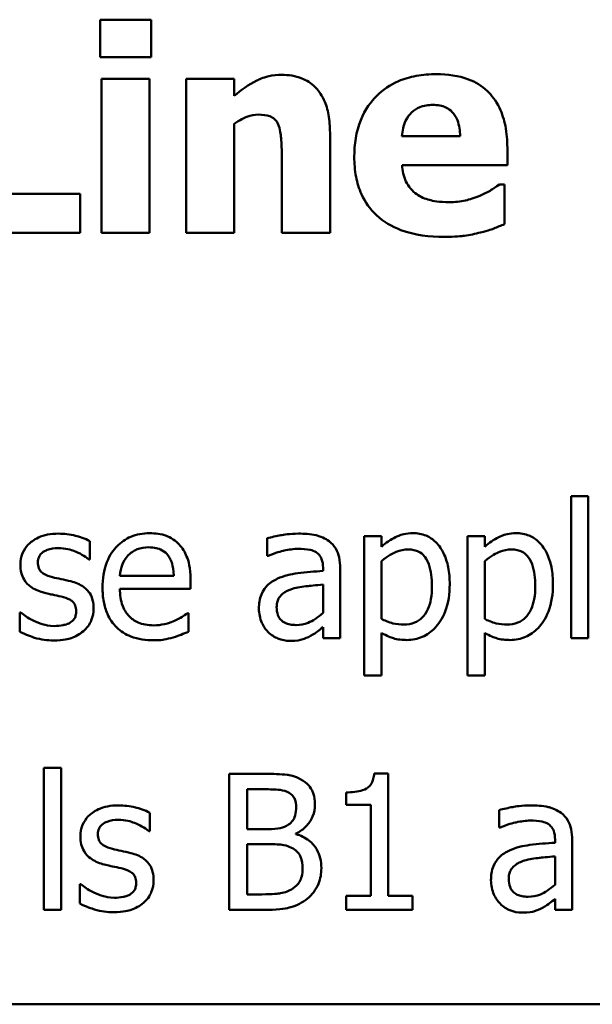
# Model space of a CAD drawing. Units: inches. Extents: x 0.04 to 1.79, y 0.02 to 1.4.
# Drawn here: x 0.86 to 0.9, y 0.19 to 0.26 of the extents above; entities that cross this region are included whole.
import ezdxf

# ---------------------------------------------------------------- set-up
doc = ezdxf.new("R2010")
doc.units = ezdxf.units.IN
doc.header["$LTSCALE"] = 0.083333
doc.header["$MEASUREMENT"] = 0
doc.layers.add('Visible (ANSI)', color=7, linetype='Continuous', lineweight=50)

msp = doc.modelspace()

# ---------------------------------------------------------------- linework, layer by layer
at = {"layer": 'Visible (ANSI)'}
for p, q in [((0.870635, 0.26119), (0.866903, 0.26119)), ((0.866903, 0.26119), (0.866903, 0.258443)), ((0.870635, 0.258443), (0.870635, 0.26119)), ((0.866903, 0.258443), (0.870635, 0.258443)), ((0.867001, 0.256826), (0.867001, 0.245509)), ((0.870526, 0.256826), (0.867001, 0.256826)), ((0.870526, 0.245509), (0.870526, 0.256826)), ((0.876749, 0.256826), (0.873224, 0.256826)), ((0.873224, 0.256826), (0.873224, 0.245509)), ((0.876749, 0.255574), (0.876749, 0.256826)), ((0.876749, 0.245509), (0.876749, 0.25352)), ((0.883812, 0.245509), (0.883812, 0.252876)), ((0.89339, 0.25262), (0.889112, 0.25262)), ((0.896867, 0.250493), (0.896867, 0.251769)), ((0.880262, 0.251113), (0.880262, 0.245509)), ((0.889124, 0.250493), (0.896867, 0.250493)), ((0.89666, 0.249059), (0.896283, 0.249059)), ((0.89666, 0.246141), (0.89666, 0.249059)), ((0.865408, 0.248366), (0.859172, 0.248366)), ((0.865408, 0.245509), (0.865408, 0.248366)), ((0.855404, 0.245509), (0.865408, 0.245509)), ((0.867001, 0.245509), (0.870526, 0.245509)), ((0.873224, 0.245509), (0.876749, 0.245509)), ((0.880262, 0.245509), (0.883812, 0.245509)), ((0.901563, 0.226129), (0.901563, 0.215683)), ((0.902827, 0.226129), (0.901563, 0.226129)), ((0.902827, 0.215683), (0.902827, 0.226129)), ((0.866133, 0.221469), (0.866133, 0.222822)), ((0.879188, 0.223025), (0.879188, 0.221736)), ((0.8876, 0.223187), (0.886336, 0.223187)), ((0.886336, 0.223187), (0.886336, 0.212919)), ((0.8876, 0.222401), (0.8876, 0.223187)), ((0.895201, 0.223187), (0.893937, 0.223187)), ((0.893937, 0.223187), (0.893937, 0.212919)), ((0.895201, 0.222401), (0.895201, 0.223187)), ((0.866068, 0.221469), (0.866133, 0.221469)), ((0.879188, 0.221736), (0.879261, 0.221736)), ((0.8876, 0.217085), (0.8876, 0.221347)), ((0.895201, 0.217085), (0.895201, 0.221347)), ((0.883297, 0.220861), (0.883297, 0.220618)), ((0.884561, 0.215683), (0.884561, 0.220812)), ((0.872308, 0.22027), (0.868345, 0.22027)), ((0.87354, 0.219305), (0.87354, 0.219994)), ((0.883297, 0.219613), (0.883297, 0.21753)), ((0.868345, 0.219305), (0.87354, 0.219305)), ((0.861052, 0.217555), (0.860987, 0.217555)), ((0.860987, 0.217555), (0.860987, 0.216137)), ((0.873402, 0.217522), (0.873329, 0.217522)), ((0.873402, 0.216145), (0.873402, 0.217522)), ((0.883297, 0.216477), (0.883297, 0.215683)), ((0.8876, 0.212919), (0.8876, 0.216064)), ((0.895201, 0.212919), (0.895201, 0.216064)), ((0.883297, 0.215683), (0.884561, 0.215683)), ((0.901563, 0.215683), (0.902827, 0.215683)), ((0.886336, 0.212919), (0.8876, 0.212919)), ((0.893937, 0.212919), (0.895201, 0.212919)), ((0.862746, 0.206129), (0.862746, 0.195683)), ((0.86401, 0.206129), (0.862746, 0.206129)), ((0.86401, 0.195683), (0.86401, 0.206129)), ((0.876392, 0.205683), (0.876392, 0.195683)), ((0.879042, 0.205683), (0.876392, 0.205683)), ((0.888102, 0.205715), (0.887065, 0.205715)), ((0.888102, 0.196704), (0.888102, 0.205715)), ((0.877721, 0.201623), (0.877721, 0.204548)), ((0.877721, 0.204548), (0.878994, 0.204548)), ((0.884999, 0.204321), (0.884999, 0.203406)), ((0.884999, 0.203406), (0.886814, 0.203406)), ((0.886814, 0.203406), (0.886814, 0.196704)), ((0.896271, 0.203025), (0.896271, 0.201736)), ((0.87055, 0.201469), (0.87055, 0.202822)), ((0.870485, 0.201469), (0.87055, 0.201469)), ((0.879229, 0.201623), (0.877721, 0.201623)), ((0.896271, 0.201736), (0.896344, 0.201736)), ((0.881303, 0.201242), (0.881303, 0.201291)), ((0.900379, 0.200861), (0.900379, 0.200618)), ((0.901644, 0.195683), (0.901644, 0.200812)), ((0.877721, 0.196817), (0.877721, 0.200513)), ((0.877721, 0.200513), (0.879229, 0.200513)), ((0.900379, 0.199613), (0.900379, 0.19753)), ((0.865469, 0.197555), (0.865404, 0.197555)), ((0.865404, 0.197555), (0.865404, 0.196137)), ((0.878799, 0.196817), (0.877721, 0.196817)), ((0.886814, 0.196704), (0.884999, 0.196704)), ((0.884999, 0.196704), (0.884999, 0.195683)), ((0.889877, 0.196704), (0.888102, 0.196704)), ((0.889877, 0.195683), (0.889877, 0.196704)), ((0.900379, 0.196477), (0.900379, 0.195683)), ((0.862746, 0.195683), (0.86401, 0.195683)), ((0.876392, 0.195683), (0.879261, 0.195683)), ((0.884999, 0.195683), (0.889877, 0.195683)), ((0.900379, 0.195683), (0.901644, 0.195683)), ((0.748104, 0.188725), (1.093104, 0.188725))]:
    msp.add_line(p, q, dxfattribs=at)
for points, knots in [([(0.88025, 0.25713), (0.879929, 0.25713), (0.87961, 0.257098), (0.878862, 0.256928), (0.878561, 0.256781), (0.877831, 0.256414), (0.877264, 0.256009), (0.876749, 0.255574)], [-0.007010942, -0.007010942, -0.007010942, -0.007010942, -0.006224528, -0.006224528, -0.005131593, -0.005131593, 0, 0, 0, 0]), ([(0.883812, 0.252876), (0.883812, 0.253316), (0.88378, 0.253765), (0.883631, 0.254572), (0.883524, 0.25494), (0.883149, 0.255754), (0.882895, 0.256055), (0.88242, 0.256521), (0.882099, 0.256727), (0.881267, 0.257059), (0.880757, 0.25713), (0.88025, 0.25713)], [-0.01228672, -0.01228672, -0.01228672, -0.01228672, -0.0104845, -0.0104845, -0.00893281, -0.00893281, -0.00682194, -0.00682194, -0.00386201, -0.00386201, 0, 0, 0, 0]), ([(0.891652, 0.257179), (0.891151, 0.257179), (0.890647, 0.257141), (0.889707, 0.256969), (0.889271, 0.256844), (0.88824, 0.256405), (0.887697, 0.25604), (0.886849, 0.255179), (0.886402, 0.254613), (0.88573, 0.252939), (0.885599, 0.252019), (0.885599, 0.251101)], [-0.03391426, -0.03391426, -0.03391426, -0.03391426, -0.0276779, -0.0276779, -0.02203204, -0.02203204, -0.01373759, -0.01373759, -0.00699879, -0.00699879, 0, 0, 0, 0]), ([(0.896867, 0.251769), (0.896867, 0.252303), (0.896825, 0.252844), (0.89663, 0.253829), (0.89649, 0.254279), (0.896015, 0.25526), (0.895688, 0.255657), (0.894995, 0.256315), (0.89453, 0.256596), (0.89327, 0.257079), (0.89245, 0.257179), (0.891652, 0.257179)], [-0.01834307, -0.01834307, -0.01834307, -0.01834307, -0.01568768, -0.01568768, -0.01335314, -0.01335314, -0.01027301, -0.01027301, -0.00607903, -0.00607903, 0, 0, 0, 0]), ([(0.889112, 0.25262), (0.889134, 0.253008), (0.889211, 0.253395), (0.889518, 0.254034), (0.889681, 0.254227), (0.889986, 0.254526), (0.890192, 0.254659), (0.890725, 0.254872), (0.891049, 0.254918), (0.891373, 0.254918)], [-0.007356982, -0.007356982, -0.007356982, -0.007356982, -0.005716359, -0.005716359, -0.004367627, -0.004367627, -0.002462597, -0.002462597, 0, 0, 0, 0]), ([(0.891373, 0.254918), (0.891549, 0.254918), (0.891726, 0.254904), (0.892053, 0.254842), (0.892203, 0.254797), (0.892523, 0.254648), (0.892681, 0.254537), (0.892936, 0.254266), (0.893076, 0.254073), (0.893329, 0.25342), (0.893382, 0.25301), (0.89339, 0.25262)], [-0.01244727, -0.01244727, -0.01244727, -0.01244727, -0.01007846, -0.01007846, -0.00797807, -0.00797807, -0.00532728, -0.00532728, -0.00297365, -0.00297365, 0, 0, 0, 0]), ([(0.876749, 0.25352), (0.877185, 0.253828), (0.877501, 0.253966), (0.877971, 0.25414), (0.878262, 0.254201), (0.878561, 0.254201)], [-0.003820519, -0.003820519, -0.003820519, -0.003820519, -0.002274255, -0.002274255, 0, 0, 0, 0]), ([(0.878561, 0.254201), (0.878853, 0.254201), (0.879146, 0.25417), (0.879499, 0.254036), (0.879618, 0.253973), (0.87985, 0.25376), (0.879939, 0.253628), (0.880007, 0.253483)], [-0.004988282, -0.004988282, -0.004988282, -0.004988282, -0.002401173, -0.002401173, -0.001216457, -0.001216457, 0, 0, 0, 0]), ([(0.880007, 0.253483), (0.880149, 0.253177), (0.880192, 0.252686), (0.880244, 0.252029), (0.880262, 0.251572), (0.880262, 0.251113)], [-0.005019742, -0.005019742, -0.005019742, -0.005019742, -0.003494242, -0.003494242, 0, 0, 0, 0]), ([(0.885599, 0.251101), (0.885599, 0.250607), (0.885638, 0.250111), (0.885815, 0.249187), (0.885944, 0.24876), (0.886392, 0.247765), (0.886757, 0.24725), (0.887751, 0.246319), (0.888361, 0.245963), (0.890036, 0.245334), (0.89115, 0.245205), (0.892223, 0.245205)], [-0.02564427, -0.02564427, -0.02564427, -0.02564427, -0.0218974, -0.0218974, -0.01850732, -0.01850732, -0.01361729, -0.01361729, -0.00817897, -0.00817897, 0, 0, 0, 0]), ([(0.890206, 0.248342), (0.890036, 0.248458), (0.889885, 0.248594), (0.889608, 0.24892), (0.88949, 0.249107), (0.889227, 0.249657), (0.889149, 0.250082), (0.889124, 0.250493)], [-0.006017317, -0.006017317, -0.006017317, -0.006017317, -0.004634521, -0.004634521, -0.003137279, -0.003137279, 0, 0, 0, 0]), ([(0.896283, 0.249059), (0.896052, 0.248888), (0.89577, 0.248714), (0.895433, 0.248506), (0.895162, 0.248372), (0.894885, 0.248256)], [-0.003020735, -0.003020735, -0.003020735, -0.003020735, -0.002284873, -0.002284873, 0, 0, 0, 0]), ([(0.892588, 0.247758), (0.891868, 0.247758), (0.891384, 0.247858), (0.890801, 0.248009), (0.890487, 0.248144), (0.890206, 0.248342)], [-0.004589256, -0.004589256, -0.004589256, -0.004589256, -0.002618621, -0.002618621, 0, 0, 0, 0]), ([(0.894885, 0.248256), (0.894468, 0.248063), (0.894067, 0.247954), (0.893395, 0.247803), (0.892994, 0.247758), (0.892588, 0.247758)], [-0.005245952, -0.005245952, -0.005245952, -0.005245952, -0.003094279, -0.003094279, 0, 0, 0, 0]), ([(0.894885, 0.245534), (0.89552, 0.24568), (0.895783, 0.245789), (0.896129, 0.245932), (0.896399, 0.24604), (0.89666, 0.246141)], [-0.002848088, -0.002848088, -0.002848088, -0.002848088, -0.002131503, -0.002131503, 0, 0, 0, 0]), ([(0.892223, 0.245205), (0.893059, 0.245205), (0.893513, 0.245263), (0.894105, 0.245346), (0.894498, 0.245426), (0.894885, 0.245534)], [-0.004550573, -0.004550573, -0.004550573, -0.004550573, -0.003063286, -0.003063286, 0, 0, 0, 0]), ([(0.863815, 0.223365), (0.86355, 0.223365), (0.863283, 0.223344), (0.862789, 0.223248), (0.86256, 0.223178), (0.861998, 0.22292), (0.86176, 0.222722), (0.861421, 0.222375), (0.861278, 0.222163), (0.861067, 0.221652), (0.86102, 0.221365), (0.86102, 0.221072)], [-0.00820501, -0.00820501, -0.00820501, -0.00820501, -0.007008026, -0.007008026, -0.005929829, -0.005929829, -0.00421372, -0.00421372, -0.002233506, -0.002233506, 0, 0, 0, 0]), ([(0.866133, 0.222822), (0.865764, 0.223024), (0.865352, 0.223143), (0.864659, 0.223312), (0.86424, 0.223365), (0.863815, 0.223365)], [-0.005435441, -0.005435441, -0.005435441, -0.005435441, -0.00323563, -0.00323563, 0, 0, 0, 0]), ([(0.870533, 0.223398), (0.870289, 0.223398), (0.870046, 0.223377), (0.869581, 0.223289), (0.869362, 0.223224), (0.868767, 0.222971), (0.868433, 0.222736), (0.867905, 0.222195), (0.867609, 0.221825), (0.867152, 0.220671), (0.867065, 0.220029), (0.867065, 0.219394)], [-0.02152837, -0.02152837, -0.02152837, -0.02152837, -0.01821592, -0.01821592, -0.01509997, -0.01509997, -0.00945103, -0.00945103, -0.00483786, -0.00483786, 0, 0, 0, 0]), ([(0.872705, 0.222563), (0.872575, 0.222704), (0.872431, 0.222828), (0.87207, 0.223072), (0.871887, 0.223151), (0.871377, 0.223343), (0.870953, 0.223398), (0.870533, 0.223398)], [-0.004908988, -0.004908988, -0.004908988, -0.004908988, -0.004155565, -0.004155565, -0.003194471, -0.003194471, 0, 0, 0, 0]), ([(0.881482, 0.223365), (0.880851, 0.223365), (0.880366, 0.223277), (0.879895, 0.223189), (0.879483, 0.223107), (0.879188, 0.223025)], [-0.00374189, -0.00374189, -0.00374189, -0.00374189, -0.002335583, -0.002335583, 0, 0, 0, 0]), ([(0.883742, 0.222806), (0.883602, 0.222911), (0.883453, 0.223), (0.883074, 0.223174), (0.882886, 0.223222), (0.882377, 0.223338), (0.881904, 0.223365), (0.881482, 0.223365)], [-0.004506293, -0.004506293, -0.004506293, -0.004506293, -0.003965455, -0.003965455, -0.003218699, -0.003218699, 0, 0, 0, 0]), ([(0.889893, 0.223398), (0.889675, 0.223398), (0.889458, 0.223375), (0.888947, 0.223259), (0.888736, 0.223159), (0.888263, 0.222926), (0.887914, 0.222688), (0.8876, 0.222401)], [-0.004567362, -0.004567362, -0.004567362, -0.004567362, -0.004016723, -0.004016723, -0.003246502, -0.003246502, 0, 0, 0, 0]), ([(0.892624, 0.219637), (0.892624, 0.220055), (0.892592, 0.22048), (0.89244, 0.221247), (0.892331, 0.221597), (0.892049, 0.222172), (0.891865, 0.222475), (0.891388, 0.222945), (0.89115, 0.223105), (0.890566, 0.223345), (0.890232, 0.223398), (0.889893, 0.223398)], [-0.01580726, -0.01580726, -0.01580726, -0.01580726, -0.01146325, -0.01146325, -0.0076817, -0.0076817, -0.004809, -0.004809, -0.00258299, -0.00258299, 0, 0, 0, 0]), ([(0.897494, 0.223398), (0.897276, 0.223398), (0.897059, 0.223375), (0.896548, 0.223259), (0.896337, 0.223159), (0.895864, 0.222926), (0.895516, 0.222688), (0.895201, 0.222401)], [-0.004567362, -0.004567362, -0.004567362, -0.004567362, -0.004016723, -0.004016723, -0.003246502, -0.003246502, 0, 0, 0, 0]), ([(0.900225, 0.219637), (0.900225, 0.220055), (0.900193, 0.22048), (0.900041, 0.221247), (0.899932, 0.221597), (0.89965, 0.222172), (0.899466, 0.222475), (0.898989, 0.222945), (0.898751, 0.223105), (0.898167, 0.223345), (0.897833, 0.223398), (0.897494, 0.223398)], [-0.01580726, -0.01580726, -0.01580726, -0.01580726, -0.01146325, -0.01146325, -0.0076817, -0.0076817, -0.004809, -0.004809, -0.00258299, -0.00258299, 0, 0, 0, 0]), ([(0.87354, 0.219994), (0.87354, 0.220847), (0.873395, 0.221357), (0.873126, 0.222014), (0.872945, 0.222309), (0.872705, 0.222563)], [-0.005407838, -0.005407838, -0.005407838, -0.005407838, -0.002663903, -0.002663903, 0, 0, 0, 0]), ([(0.884561, 0.220812), (0.884561, 0.221083), (0.884539, 0.22136), (0.884427, 0.221849), (0.884349, 0.222065), (0.884105, 0.222477), (0.883942, 0.222658), (0.883742, 0.222806)], [-0.005710979, -0.005710979, -0.005710979, -0.005710979, -0.003652128, -0.003652128, -0.001891771, -0.001891771, 0, 0, 0, 0]), ([(0.862308, 0.22125), (0.862308, 0.221325), (0.862315, 0.221399), (0.862343, 0.22154), (0.862364, 0.221605), (0.862441, 0.221768), (0.862506, 0.221854), (0.862728, 0.222056), (0.862896, 0.222128), (0.863239, 0.222265), (0.863516, 0.222304), (0.863791, 0.222304)], [-0.003778487, -0.003778487, -0.003778487, -0.003778487, -0.003495811, -0.003495811, -0.003233688, -0.003233688, -0.002814831, -0.002814831, -0.002097019, -0.002097019, 0, 0, 0, 0]), ([(0.863791, 0.222304), (0.86433, 0.222304), (0.864748, 0.222172), (0.865382, 0.221933), (0.865742, 0.22173), (0.866068, 0.221469)], [-0.00516103, -0.00516103, -0.00516103, -0.00516103, -0.00318703, -0.00318703, 0, 0, 0, 0]), ([(0.868345, 0.22027), (0.868369, 0.220554), (0.868425, 0.220843), (0.868597, 0.221269), (0.868717, 0.221511), (0.868961, 0.221769)], [-0.00717496, -0.00717496, -0.00717496, -0.00717496, -0.002706401, -0.002706401, 0, 0, 0, 0]), ([(0.868961, 0.221769), (0.86923, 0.222037), (0.869476, 0.222156), (0.869879, 0.222324), (0.870176, 0.22236), (0.87046, 0.22236)], [-0.003323466, -0.003323466, -0.003323466, -0.003323466, -0.002166138, -0.002166138, 0, 0, 0, 0]), ([(0.87046, 0.22236), (0.870648, 0.22236), (0.870842, 0.222345), (0.871137, 0.222278), (0.871297, 0.222232), (0.871628, 0.222042), (0.871765, 0.221924), (0.871879, 0.221777)], [-0.00537093, -0.00537093, -0.00537093, -0.00537093, -0.002907638, -0.002907638, -0.001411923, -0.001411923, 0, 0, 0, 0]), ([(0.871879, 0.221777), (0.871949, 0.22169), (0.872007, 0.221595), (0.872111, 0.221386), (0.872153, 0.22127), (0.872237, 0.220974), (0.872294, 0.220698), (0.872308, 0.22027)], [-0.007372024, -0.007372024, -0.007372024, -0.007372024, -0.005411863, -0.005411863, -0.003266583, -0.003266583, 0, 0, 0, 0]), ([(0.879261, 0.221736), (0.879807, 0.221968), (0.88023, 0.22207), (0.880772, 0.222189), (0.881137, 0.222247), (0.881473, 0.222247)], [-0.004240912, -0.004240912, -0.004240912, -0.004240912, -0.002566017, -0.002566017, 0, 0, 0, 0]), ([(0.881473, 0.222247), (0.881752, 0.222247), (0.882099, 0.222226), (0.882503, 0.222136), (0.882652, 0.22208), (0.882786, 0.221996)], [-0.003159204, -0.003159204, -0.003159204, -0.003159204, -0.001206536, -0.001206536, 0, 0, 0, 0]), ([(0.882786, 0.221996), (0.882878, 0.221938), (0.882958, 0.221867), (0.88308, 0.221718), (0.883146, 0.221622), (0.883271, 0.221306), (0.883297, 0.221085), (0.883297, 0.220861)], [-0.004391149, -0.004391149, -0.004391149, -0.004391149, -0.002876908, -0.002876908, -0.00170823, -0.00170823, 0, 0, 0, 0]), ([(0.8876, 0.221347), (0.88807, 0.221741), (0.888487, 0.221938), (0.888969, 0.222136), (0.889271, 0.222198), (0.889585, 0.222198)], [-0.003964062, -0.003964062, -0.003964062, -0.003964062, -0.002395306, -0.002395306, 0, 0, 0, 0]), ([(0.889585, 0.222198), (0.889722, 0.222198), (0.88986, 0.222186), (0.890116, 0.222132), (0.890234, 0.222092), (0.890501, 0.221957), (0.890635, 0.221851), (0.890811, 0.221646), (0.890958, 0.22146), (0.891259, 0.220631), (0.891319, 0.220062), (0.891319, 0.219492)], [-0.02209788, -0.02209788, -0.02209788, -0.02209788, -0.01751829, -0.01751829, -0.01335611, -0.01335611, -0.00753335, -0.00753335, -0.00434994, -0.00434994, 0, 0, 0, 0]), ([(0.895201, 0.221347), (0.895672, 0.221741), (0.896089, 0.221938), (0.89657, 0.222136), (0.896872, 0.222198), (0.897187, 0.222198)], [-0.003964062, -0.003964062, -0.003964062, -0.003964062, -0.002395306, -0.002395306, 0, 0, 0, 0]), ([(0.897187, 0.222198), (0.897324, 0.222198), (0.897461, 0.222186), (0.897718, 0.222132), (0.897835, 0.222092), (0.898103, 0.221957), (0.898237, 0.221851), (0.898412, 0.221646), (0.898559, 0.22146), (0.898861, 0.220631), (0.898921, 0.220062), (0.898921, 0.219492)], [-0.02209788, -0.02209788, -0.02209788, -0.02209788, -0.01751829, -0.01751829, -0.01335611, -0.01335611, -0.00753335, -0.00753335, -0.00434994, -0.00434994, 0, 0, 0, 0]), ([(0.86102, 0.221072), (0.86102, 0.220877), (0.86104, 0.220683), (0.861131, 0.220318), (0.861198, 0.220151), (0.861438, 0.21974), (0.861614, 0.219579), (0.86202, 0.219274), (0.862338, 0.219139), (0.862657, 0.219046)], [-0.005574829, -0.005574829, -0.005574829, -0.005574829, -0.004690895, -0.004690895, -0.003864241, -0.003864241, -0.002527423, -0.002527423, 0, 0, 0, 0]), ([(0.863386, 0.220164), (0.863154, 0.220224), (0.862926, 0.220303), (0.862682, 0.220447), (0.862596, 0.220503), (0.862459, 0.220649), (0.86241, 0.220731), (0.862325, 0.220957), (0.862308, 0.221106), (0.862308, 0.22125)], [-0.004989086, -0.004989086, -0.004989086, -0.004989086, -0.00262464, -0.00262464, -0.00183205, -0.00183205, -0.001097712, -0.001097712, 0, 0, 0, 0]), ([(0.883297, 0.220618), (0.882677, 0.220583), (0.882057, 0.22053), (0.880932, 0.220387), (0.880416, 0.220266), (0.87995, 0.220051)], [-0.008646995, -0.008646995, -0.008646995, -0.008646995, -0.003910189, -0.003910189, 0, 0, 0, 0]), ([(0.864739, 0.219856), (0.864497, 0.219913), (0.864254, 0.219967), (0.863804, 0.220061), (0.863589, 0.22011), (0.863386, 0.220164)], [-0.003503239, -0.003503239, -0.003503239, -0.003503239, -0.001603693, -0.001603693, 0, 0, 0, 0]), ([(0.866409, 0.217847), (0.866409, 0.218055), (0.866389, 0.218267), (0.866294, 0.218649), (0.866225, 0.218819), (0.866062, 0.219079), (0.865926, 0.219267), (0.865391, 0.219646), (0.865066, 0.219773), (0.864739, 0.219856)], [-0.01275513, -0.01275513, -0.01275513, -0.01275513, -0.00862988, -0.00862988, -0.00499032, -0.00499032, -0.00257152, -0.00257152, 0, 0, 0, 0]), ([(0.87995, 0.220051), (0.879667, 0.219925), (0.879402, 0.21976), (0.879066, 0.21942), (0.878894, 0.219214), (0.878631, 0.218562), (0.87858, 0.218208), (0.87858, 0.217855)], [-0.01023765, -0.01023765, -0.01023765, -0.01023765, -0.00535892, -0.00535892, -0.0026939, -0.0026939, 0, 0, 0, 0]), ([(0.881044, 0.219305), (0.881387, 0.219409), (0.881804, 0.219468), (0.88224, 0.219512), (0.882804, 0.219569), (0.883297, 0.219613)], [-0.02012104, -0.02012104, -0.02012104, -0.02012104, -0.00376934, -0.00376934, 0, 0, 0, 0]), ([(0.889464, 0.215537), (0.889663, 0.215537), (0.889862, 0.215555), (0.890246, 0.215631), (0.890428, 0.215687), (0.890955, 0.215916), (0.891259, 0.216138), (0.891791, 0.216692), (0.892076, 0.217077), (0.892536, 0.218261), (0.892624, 0.218957), (0.892624, 0.219637)], [-0.01865525, -0.01865525, -0.01865525, -0.01865525, -0.01633536, -0.01633536, -0.0141092, -0.0141092, -0.00967515, -0.00967515, -0.0051862, -0.0051862, 0, 0, 0, 0]), ([(0.897065, 0.215537), (0.897265, 0.215537), (0.897463, 0.215555), (0.897847, 0.215631), (0.89803, 0.215687), (0.898556, 0.215916), (0.89886, 0.216138), (0.899392, 0.216692), (0.899677, 0.217077), (0.900137, 0.218261), (0.900225, 0.218957), (0.900225, 0.219637)], [-0.01865525, -0.01865525, -0.01865525, -0.01865525, -0.01633536, -0.01633536, -0.0141092, -0.0141092, -0.00967515, -0.00967515, -0.0051862, -0.0051862, 0, 0, 0, 0]), ([(0.862657, 0.219046), (0.862987, 0.218957), (0.863284, 0.218895), (0.863574, 0.218835), (0.863813, 0.218784), (0.86401, 0.218738)], [-0.002275774, -0.002275774, -0.002275774, -0.002275774, -0.001540068, -0.001540068, 0, 0, 0, 0]), ([(0.867065, 0.219394), (0.867065, 0.219046), (0.867091, 0.218694), (0.867211, 0.218046), (0.867297, 0.217746), (0.867588, 0.217087), (0.867814, 0.216753), (0.86841, 0.216174), (0.868761, 0.215954), (0.869687, 0.215589), (0.870268, 0.215513), (0.870841, 0.215513)], [-0.01571305, -0.01571305, -0.01571305, -0.01571305, -0.01306037, -0.01306037, -0.01069793, -0.01069793, -0.00757701, -0.00757701, -0.00436853, -0.00436853, 0, 0, 0, 0]), ([(0.870825, 0.216615), (0.87062, 0.216615), (0.870414, 0.216631), (0.870028, 0.216704), (0.869849, 0.216757), (0.869422, 0.216945), (0.869197, 0.217102), (0.868873, 0.217443), (0.868689, 0.217673), (0.868398, 0.218438), (0.868345, 0.218878), (0.868345, 0.219305)], [-0.01673314, -0.01673314, -0.01673314, -0.01673314, -0.01352475, -0.01352475, -0.01060725, -0.01060725, -0.00622902, -0.00622902, -0.0032534, -0.0032534, 0, 0, 0, 0]), ([(0.879885, 0.217944), (0.879885, 0.218061), (0.879896, 0.218179), (0.879944, 0.218396), (0.879979, 0.218495), (0.880077, 0.218676), (0.880158, 0.218794), (0.880538, 0.219106), (0.880783, 0.219225), (0.881044, 0.219305)], [-0.007415842, -0.007415842, -0.007415842, -0.007415842, -0.005484571, -0.005484571, -0.003745335, -0.003745335, -0.002082176, -0.002082176, 0, 0, 0, 0]), ([(0.891319, 0.219492), (0.891319, 0.219179), (0.891298, 0.218859), (0.891197, 0.218293), (0.891124, 0.218035), (0.890888, 0.217521), (0.890738, 0.217326), (0.890433, 0.217023), (0.890248, 0.2169), (0.889789, 0.216712), (0.889522, 0.216671), (0.889253, 0.216671)], [-0.008289724, -0.008289724, -0.008289724, -0.008289724, -0.006682663, -0.006682663, -0.005330091, -0.005330091, -0.003776178, -0.003776178, -0.002052317, -0.002052317, 0, 0, 0, 0]), ([(0.898921, 0.219492), (0.898921, 0.219179), (0.8989, 0.218859), (0.898798, 0.218293), (0.898726, 0.218035), (0.89849, 0.217521), (0.898339, 0.217326), (0.898034, 0.217023), (0.897849, 0.2169), (0.89739, 0.216712), (0.897124, 0.216671), (0.896854, 0.216671)], [-0.008289724, -0.008289724, -0.008289724, -0.008289724, -0.006682663, -0.006682663, -0.005330091, -0.005330091, -0.003776178, -0.003776178, -0.002052317, -0.002052317, 0, 0, 0, 0]), ([(0.86401, 0.218738), (0.864242, 0.218681), (0.864474, 0.218606), (0.864787, 0.218437), (0.864858, 0.218374), (0.864968, 0.218259), (0.865017, 0.218178), (0.865102, 0.217957), (0.86512, 0.217815), (0.86512, 0.217676)], [-0.002931032, -0.002931032, -0.002931032, -0.002931032, -0.002262347, -0.002262347, -0.001797752, -0.001797752, -0.001057575, -0.001057575, 0, 0, 0, 0]), ([(0.862016, 0.216947), (0.861676, 0.217106), (0.861604, 0.217151), (0.861306, 0.21736), (0.861173, 0.217458), (0.861052, 0.217555)], [-0.002779881, -0.002779881, -0.002779881, -0.002779881, -0.001183196, -0.001183196, 0, 0, 0, 0]), ([(0.86512, 0.217676), (0.86512, 0.217565), (0.865112, 0.217444), (0.865062, 0.217225), (0.865026, 0.217159), (0.864908, 0.21699), (0.864792, 0.216895), (0.864674, 0.216817)], [-0.002037219, -0.002037219, -0.002037219, -0.002037219, -0.001560461, -0.001560461, -0.001073446, -0.001073446, 0, 0, 0, 0]), ([(0.865655, 0.216185), (0.865783, 0.216293), (0.865897, 0.216414), (0.866113, 0.216707), (0.866187, 0.216856), (0.866354, 0.217253), (0.866409, 0.217545), (0.866409, 0.217847)], [-0.004121214, -0.004121214, -0.004121214, -0.004121214, -0.00328399, -0.00328399, -0.002300372, -0.002300372, 0, 0, 0, 0]), ([(0.873329, 0.217522), (0.873184, 0.2174), (0.873019, 0.217299), (0.87276, 0.217142), (0.872554, 0.217037), (0.872365, 0.216947)], [-0.002302858, -0.002302858, -0.002302858, -0.002302858, -0.001600197, -0.001600197, 0, 0, 0, 0]), ([(0.87858, 0.217855), (0.87858, 0.217673), (0.878598, 0.217494), (0.878673, 0.21714), (0.878728, 0.216972), (0.87891, 0.21656), (0.879055, 0.216332), (0.879245, 0.216137)], [-0.004788651, -0.004788651, -0.004788651, -0.004788651, -0.003427353, -0.003427353, -0.002072627, -0.002072627, 0, 0, 0, 0]), ([(0.881311, 0.216639), (0.881166, 0.216639), (0.881017, 0.21665), (0.88075, 0.216701), (0.880628, 0.216738), (0.880364, 0.216864), (0.880264, 0.216948), (0.880102, 0.217118), (0.880031, 0.217234), (0.87991, 0.217546), (0.879885, 0.217747), (0.879885, 0.217944)], [-0.004494253, -0.004494253, -0.004494253, -0.004494253, -0.003846843, -0.003846843, -0.003286535, -0.003286535, -0.002547992, -0.002547992, -0.001496968, -0.001496968, 0, 0, 0, 0]), ([(0.883297, 0.21753), (0.882926, 0.217195), (0.882528, 0.216943), (0.881926, 0.216692), (0.881623, 0.216639), (0.881311, 0.216639)], [-0.004969907, -0.004969907, -0.004969907, -0.004969907, -0.002374047, -0.002374047, 0, 0, 0, 0]), ([(0.863524, 0.216566), (0.863121, 0.216566), (0.862834, 0.216647), (0.862481, 0.21675), (0.862242, 0.216837), (0.862016, 0.216947)], [-0.002805632, -0.002805632, -0.002805632, -0.002805632, -0.001910205, -0.001910205, 0, 0, 0, 0]), ([(0.864674, 0.216817), (0.864612, 0.216774), (0.864538, 0.216741), (0.864349, 0.216672), (0.864228, 0.216647), (0.863957, 0.216593), (0.863739, 0.216566), (0.863524, 0.216566)], [-0.002383696, -0.002383696, -0.002383696, -0.002383696, -0.002105056, -0.002105056, -0.001641003, -0.001641003, 0, 0, 0, 0]), ([(0.872365, 0.216947), (0.872043, 0.216802), (0.871741, 0.216731), (0.871372, 0.216646), (0.8711, 0.216615), (0.870825, 0.216615)], [-0.002887455, -0.002887455, -0.002887455, -0.002887455, -0.002095765, -0.002095765, 0, 0, 0, 0]), ([(0.889253, 0.216671), (0.888985, 0.216671), (0.888707, 0.216695), (0.88813, 0.216841), (0.887783, 0.216998), (0.8876, 0.217085)], [-0.002813465, -0.002813465, -0.002813465, -0.002813465, -0.001543612, -0.001543612, 0, 0, 0, 0]), ([(0.896854, 0.216671), (0.896586, 0.216671), (0.896308, 0.216695), (0.895732, 0.216841), (0.895384, 0.216998), (0.895201, 0.217085)], [-0.002813465, -0.002813465, -0.002813465, -0.002813465, -0.001543612, -0.001543612, 0, 0, 0, 0]), ([(0.860987, 0.216137), (0.861407, 0.215915), (0.861905, 0.215758), (0.862525, 0.215566), (0.862998, 0.215505), (0.863475, 0.215505)], [-0.004950413, -0.004950413, -0.004950413, -0.004950413, -0.00363808, -0.00363808, 0, 0, 0, 0]), ([(0.863475, 0.215505), (0.864194, 0.215505), (0.864576, 0.215618), (0.865083, 0.215793), (0.865386, 0.21596), (0.865655, 0.216185)], [-0.004088433, -0.004088433, -0.004088433, -0.004088433, -0.002674587, -0.002674587, 0, 0, 0, 0]), ([(0.872259, 0.215723), (0.872517, 0.215796), (0.87275, 0.215887), (0.873025, 0.215994), (0.873228, 0.216074), (0.873402, 0.216145)], [-0.002261744, -0.002261744, -0.002261744, -0.002261744, -0.001430838, -0.001430838, 0, 0, 0, 0]), ([(0.879245, 0.216137), (0.879492, 0.215889), (0.879752, 0.215741), (0.880259, 0.215529), (0.880553, 0.215472), (0.880858, 0.215472)], [-0.004188628, -0.004188628, -0.004188628, -0.004188628, -0.002321648, -0.002321648, 0, 0, 0, 0]), ([(0.882381, 0.215837), (0.882625, 0.215959), (0.88282, 0.216112), (0.883007, 0.216257), (0.883169, 0.216383), (0.883297, 0.216477)], [-0.001831539, -0.001831539, -0.001831539, -0.001831539, -0.001210564, -0.001210564, 0, 0, 0, 0]), ([(0.8876, 0.216064), (0.888009, 0.215818), (0.888311, 0.215716), (0.888792, 0.215571), (0.889133, 0.215537), (0.889464, 0.215537)], [-0.003821521, -0.003821521, -0.003821521, -0.003821521, -0.002519642, -0.002519642, 0, 0, 0, 0]), ([(0.895201, 0.216064), (0.89561, 0.215818), (0.895913, 0.215716), (0.896393, 0.215571), (0.896734, 0.215537), (0.897065, 0.215537)], [-0.003821521, -0.003821521, -0.003821521, -0.003821521, -0.002519642, -0.002519642, 0, 0, 0, 0]), ([(0.870841, 0.215513), (0.871283, 0.215513), (0.871506, 0.21555), (0.871816, 0.215604), (0.872044, 0.215661), (0.872259, 0.215723)], [-0.002395098, -0.002395098, -0.002395098, -0.002395098, -0.001710015, -0.001710015, 0, 0, 0, 0]), ([(0.880858, 0.215472), (0.881409, 0.215472), (0.881646, 0.215538), (0.88196, 0.215632), (0.882176, 0.215727), (0.882381, 0.215837)], [-0.002496853, -0.002496853, -0.002496853, -0.002496853, -0.001772493, -0.001772493, 0, 0, 0, 0]), ([(0.881668, 0.205278), (0.881208, 0.20553), (0.880823, 0.205591), (0.880212, 0.20567), (0.879584, 0.205683), (0.879042, 0.205683)], [-0.005800941, -0.005800941, -0.005800941, -0.005800941, -0.004125841, -0.004125841, 0, 0, 0, 0]), ([(0.882705, 0.20343), (0.882705, 0.203711), (0.882669, 0.203991), (0.882476, 0.204543), (0.882343, 0.204721), (0.882101, 0.205008), (0.881895, 0.205159), (0.881668, 0.205278)], [-0.003705201, -0.003705201, -0.003705201, -0.003705201, -0.00286028, -0.00286028, -0.001948487, -0.001948487, 0, 0, 0, 0]), ([(0.887065, 0.205715), (0.887054, 0.20558), (0.887034, 0.205443), (0.886968, 0.205199), (0.886926, 0.205089), (0.886808, 0.204875), (0.886729, 0.204777), (0.886575, 0.20465), (0.886451, 0.204558), (0.885863, 0.204359), (0.885426, 0.204321), (0.884999, 0.204321)], [-0.0167573, -0.0167573, -0.0167573, -0.0167573, -0.01271206, -0.01271206, -0.00922049, -0.00922049, -0.00543633, -0.00543633, -0.00325562, -0.00325562, 0, 0, 0, 0]), ([(0.878994, 0.204548), (0.879377, 0.204548), (0.879762, 0.20455), (0.880377, 0.204472), (0.880601, 0.204403), (0.880809, 0.204289)], [-0.004727558, -0.004727558, -0.004727558, -0.004727558, -0.001809097, -0.001809097, 0, 0, 0, 0]), ([(0.880809, 0.204289), (0.880901, 0.204236), (0.880983, 0.204171), (0.881136, 0.203998), (0.881183, 0.203905), (0.881291, 0.203644), (0.881319, 0.203443), (0.881319, 0.203244)], [-0.002685402, -0.002685402, -0.002685402, -0.002685402, -0.00214915, -0.00214915, -0.001521808, -0.001521808, 0, 0, 0, 0]), ([(0.868232, 0.203365), (0.867967, 0.203365), (0.8677, 0.203344), (0.867205, 0.203248), (0.866977, 0.203178), (0.866414, 0.20292), (0.866177, 0.202722), (0.865838, 0.202375), (0.865695, 0.202163), (0.865483, 0.201652), (0.865436, 0.201365), (0.865436, 0.201072)], [-0.00820501, -0.00820501, -0.00820501, -0.00820501, -0.007008026, -0.007008026, -0.005929829, -0.005929829, -0.00421372, -0.00421372, -0.002233506, -0.002233506, 0, 0, 0, 0]), ([(0.87055, 0.202822), (0.870181, 0.203024), (0.869768, 0.203143), (0.869075, 0.203312), (0.868657, 0.203365), (0.868232, 0.203365)], [-0.005435441, -0.005435441, -0.005435441, -0.005435441, -0.00323563, -0.00323563, 0, 0, 0, 0]), ([(0.881319, 0.203244), (0.881319, 0.203037), (0.881301, 0.202818), (0.881198, 0.202443), (0.881136, 0.202332), (0.880995, 0.202133), (0.880886, 0.202034), (0.88076, 0.201955)], [-0.002690452, -0.002690452, -0.002690452, -0.002690452, -0.001859618, -0.001859618, -0.001131947, -0.001131947, 0, 0, 0, 0]), ([(0.881303, 0.201291), (0.881589, 0.201428), (0.881848, 0.201607), (0.882222, 0.201997), (0.882405, 0.202231), (0.882652, 0.202825), (0.882705, 0.203123), (0.882705, 0.20343)], [-0.008586161, -0.008586161, -0.008586161, -0.008586161, -0.004909252, -0.004909252, -0.002338638, -0.002338638, 0, 0, 0, 0]), ([(0.898564, 0.203365), (0.897933, 0.203365), (0.897449, 0.203277), (0.896977, 0.203189), (0.896566, 0.203107), (0.896271, 0.203025)], [-0.00374189, -0.00374189, -0.00374189, -0.00374189, -0.002335583, -0.002335583, 0, 0, 0, 0]), ([(0.900825, 0.202806), (0.900685, 0.202911), (0.900535, 0.203), (0.900157, 0.203174), (0.899969, 0.203222), (0.899459, 0.203338), (0.898987, 0.203365), (0.898564, 0.203365)], [-0.004506293, -0.004506293, -0.004506293, -0.004506293, -0.003965455, -0.003965455, -0.003218699, -0.003218699, 0, 0, 0, 0]), ([(0.866725, 0.20125), (0.866725, 0.201325), (0.866731, 0.201399), (0.86676, 0.20154), (0.866781, 0.201605), (0.866857, 0.201768), (0.866922, 0.201854), (0.867144, 0.202056), (0.867312, 0.202128), (0.867656, 0.202265), (0.867932, 0.202304), (0.868208, 0.202304)], [-0.003778487, -0.003778487, -0.003778487, -0.003778487, -0.003495811, -0.003495811, -0.003233688, -0.003233688, -0.002814831, -0.002814831, -0.002097019, -0.002097019, 0, 0, 0, 0]), ([(0.868208, 0.202304), (0.868747, 0.202304), (0.869165, 0.202172), (0.869798, 0.201933), (0.870158, 0.20173), (0.870485, 0.201469)], [-0.00516103, -0.00516103, -0.00516103, -0.00516103, -0.00318703, -0.00318703, 0, 0, 0, 0]), ([(0.896344, 0.201736), (0.896889, 0.201968), (0.897313, 0.20207), (0.897855, 0.202189), (0.898219, 0.202247), (0.898556, 0.202247)], [-0.004240912, -0.004240912, -0.004240912, -0.004240912, -0.002566017, -0.002566017, 0, 0, 0, 0]), ([(0.898556, 0.202247), (0.898835, 0.202247), (0.899181, 0.202226), (0.899586, 0.202136), (0.899735, 0.20208), (0.899869, 0.201996)], [-0.003159204, -0.003159204, -0.003159204, -0.003159204, -0.001206536, -0.001206536, 0, 0, 0, 0]), ([(0.901644, 0.200812), (0.901644, 0.201083), (0.901621, 0.20136), (0.90151, 0.201849), (0.901431, 0.202065), (0.901187, 0.202477), (0.901024, 0.202658), (0.900825, 0.202806)], [-0.005710979, -0.005710979, -0.005710979, -0.005710979, -0.003652128, -0.003652128, -0.001891771, -0.001891771, 0, 0, 0, 0]), ([(0.88076, 0.201955), (0.880573, 0.201835), (0.880366, 0.201735), (0.879925, 0.201639), (0.879591, 0.201623), (0.879229, 0.201623)], [-0.005440624, -0.005440624, -0.005440624, -0.005440624, -0.002758336, -0.002758336, 0, 0, 0, 0]), ([(0.899869, 0.201996), (0.89996, 0.201938), (0.900041, 0.201867), (0.900163, 0.201718), (0.900229, 0.201622), (0.900353, 0.201306), (0.900379, 0.201085), (0.900379, 0.200861)], [-0.004391149, -0.004391149, -0.004391149, -0.004391149, -0.002876908, -0.002876908, -0.00170823, -0.00170823, 0, 0, 0, 0]), ([(0.865436, 0.201072), (0.865436, 0.200877), (0.865456, 0.200683), (0.865548, 0.200318), (0.865615, 0.200151), (0.865855, 0.19974), (0.86603, 0.199579), (0.866436, 0.199274), (0.866755, 0.199139), (0.867073, 0.199046)], [-0.005574829, -0.005574829, -0.005574829, -0.005574829, -0.004690895, -0.004690895, -0.003864241, -0.003864241, -0.002527423, -0.002527423, 0, 0, 0, 0]), ([(0.867802, 0.200164), (0.867571, 0.200224), (0.867342, 0.200303), (0.867098, 0.200447), (0.867013, 0.200503), (0.866875, 0.200649), (0.866827, 0.200731), (0.866742, 0.200957), (0.866725, 0.201106), (0.866725, 0.20125)], [-0.004989086, -0.004989086, -0.004989086, -0.004989086, -0.00262464, -0.00262464, -0.00183205, -0.00183205, -0.001097712, -0.001097712, 0, 0, 0, 0]), ([(0.883175, 0.198754), (0.883175, 0.198999), (0.883151, 0.199245), (0.88304, 0.199703), (0.88296, 0.199912), (0.882714, 0.200343), (0.882522, 0.20058), (0.881974, 0.201001), (0.881648, 0.201148), (0.881303, 0.201242)], [-0.009683364, -0.009683364, -0.009683364, -0.009683364, -0.007383202, -0.007383202, -0.005265325, -0.005265325, -0.002726868, -0.002726868, 0, 0, 0, 0]), ([(0.869156, 0.199856), (0.868913, 0.199913), (0.86867, 0.199967), (0.868221, 0.200061), (0.868006, 0.20011), (0.867802, 0.200164)], [-0.003503239, -0.003503239, -0.003503239, -0.003503239, -0.001603693, -0.001603693, 0, 0, 0, 0]), ([(0.879229, 0.200513), (0.879591, 0.200513), (0.879993, 0.200503), (0.88042, 0.200447), (0.880684, 0.200404), (0.880979, 0.200253)], [-0.00831006, -0.00831006, -0.00831006, -0.00831006, -0.002524316, -0.002524316, 0, 0, 0, 0]), ([(0.880979, 0.200253), (0.881131, 0.200172), (0.881279, 0.200073), (0.881546, 0.199807), (0.881609, 0.199677), (0.881752, 0.199327), (0.881789, 0.199014), (0.881789, 0.198697)], [-0.003882037, -0.003882037, -0.003882037, -0.003882037, -0.003209449, -0.003209449, -0.002414226, -0.002414226, 0, 0, 0, 0]), ([(0.897033, 0.200051), (0.89675, 0.199925), (0.896485, 0.19976), (0.896149, 0.19942), (0.895977, 0.199214), (0.895714, 0.198562), (0.895663, 0.198208), (0.895663, 0.197855)], [-0.01023765, -0.01023765, -0.01023765, -0.01023765, -0.00535892, -0.00535892, -0.0026939, -0.0026939, 0, 0, 0, 0]), ([(0.900379, 0.200618), (0.899759, 0.200583), (0.89914, 0.20053), (0.898015, 0.200387), (0.897498, 0.200266), (0.897033, 0.200051)], [-0.008646995, -0.008646995, -0.008646995, -0.008646995, -0.003910189, -0.003910189, 0, 0, 0, 0]), ([(0.870825, 0.197847), (0.870825, 0.198055), (0.870805, 0.198267), (0.87071, 0.198649), (0.870642, 0.198819), (0.870478, 0.199079), (0.870343, 0.199267), (0.869808, 0.199646), (0.869483, 0.199773), (0.869156, 0.199856)], [-0.01275513, -0.01275513, -0.01275513, -0.01275513, -0.00862988, -0.00862988, -0.00499032, -0.00499032, -0.00257152, -0.00257152, 0, 0, 0, 0]), ([(0.896968, 0.197944), (0.896968, 0.198061), (0.896978, 0.198179), (0.897027, 0.198396), (0.897062, 0.198495), (0.89716, 0.198676), (0.89724, 0.198794), (0.89762, 0.199106), (0.897865, 0.199225), (0.898127, 0.199305)], [-0.007415842, -0.007415842, -0.007415842, -0.007415842, -0.005484571, -0.005484571, -0.003745335, -0.003745335, -0.002082176, -0.002082176, 0, 0, 0, 0]), ([(0.898127, 0.199305), (0.89847, 0.199409), (0.898887, 0.199468), (0.899322, 0.199512), (0.899887, 0.199569), (0.900379, 0.199613)], [-0.02012104, -0.02012104, -0.02012104, -0.02012104, -0.00376934, -0.00376934, 0, 0, 0, 0]), ([(0.867073, 0.199046), (0.867403, 0.198957), (0.867701, 0.198895), (0.86799, 0.198835), (0.86823, 0.198784), (0.868426, 0.198738)], [-0.002275774, -0.002275774, -0.002275774, -0.002275774, -0.001540068, -0.001540068, 0, 0, 0, 0]), ([(0.868426, 0.198738), (0.868658, 0.198681), (0.86889, 0.198606), (0.869203, 0.198437), (0.869275, 0.198374), (0.869384, 0.198259), (0.869434, 0.198178), (0.869519, 0.197957), (0.869537, 0.197815), (0.869537, 0.197676)], [-0.002931032, -0.002931032, -0.002931032, -0.002931032, -0.002262347, -0.002262347, -0.001797752, -0.001797752, -0.001057575, -0.001057575, 0, 0, 0, 0]), ([(0.881789, 0.198697), (0.881789, 0.198517), (0.881774, 0.198331), (0.88169, 0.197983), (0.88163, 0.197853), (0.881433, 0.197541), (0.88126, 0.197376), (0.881068, 0.197239)], [-0.003843895, -0.003843895, -0.003843895, -0.003843895, -0.002812962, -0.002812962, -0.001795924, -0.001795924, 0, 0, 0, 0]), ([(0.882138, 0.196493), (0.882318, 0.196636), (0.882476, 0.196799), (0.882737, 0.197148), (0.882867, 0.197361), (0.883115, 0.197967), (0.883175, 0.198359), (0.883175, 0.198754)], [-0.007200911, -0.007200911, -0.007200911, -0.007200911, -0.00499231, -0.00499231, -0.003011564, -0.003011564, 0, 0, 0, 0]), ([(0.870071, 0.196185), (0.870199, 0.196293), (0.870314, 0.196414), (0.87053, 0.196707), (0.870604, 0.196856), (0.87077, 0.197253), (0.870825, 0.197545), (0.870825, 0.197847)], [-0.004121214, -0.004121214, -0.004121214, -0.004121214, -0.00328399, -0.00328399, -0.002300372, -0.002300372, 0, 0, 0, 0]), ([(0.895663, 0.197855), (0.895663, 0.197673), (0.895681, 0.197494), (0.895755, 0.19714), (0.895811, 0.196972), (0.895993, 0.19656), (0.896138, 0.196332), (0.896328, 0.196137)], [-0.004788651, -0.004788651, -0.004788651, -0.004788651, -0.003427353, -0.003427353, -0.002072627, -0.002072627, 0, 0, 0, 0]), ([(0.898394, 0.196639), (0.898248, 0.196639), (0.8981, 0.19665), (0.897833, 0.196701), (0.897711, 0.196738), (0.897447, 0.196864), (0.897347, 0.196948), (0.897184, 0.197118), (0.897114, 0.197234), (0.896993, 0.197546), (0.896968, 0.197747), (0.896968, 0.197944)], [-0.004494253, -0.004494253, -0.004494253, -0.004494253, -0.003846843, -0.003846843, -0.003286535, -0.003286535, -0.002547992, -0.002547992, -0.001496968, -0.001496968, 0, 0, 0, 0]), ([(0.866433, 0.196947), (0.866092, 0.197106), (0.866021, 0.197151), (0.865723, 0.19736), (0.86559, 0.197458), (0.865469, 0.197555)], [-0.002779881, -0.002779881, -0.002779881, -0.002779881, -0.001183196, -0.001183196, 0, 0, 0, 0]), ([(0.869537, 0.197676), (0.869537, 0.197565), (0.869529, 0.197444), (0.869478, 0.197225), (0.869442, 0.197159), (0.869325, 0.19699), (0.869209, 0.196895), (0.869091, 0.196817)], [-0.002037219, -0.002037219, -0.002037219, -0.002037219, -0.001560461, -0.001560461, -0.001073446, -0.001073446, 0, 0, 0, 0]), ([(0.881068, 0.197239), (0.880937, 0.197151), (0.880798, 0.19708), (0.880498, 0.196965), (0.880339, 0.196925), (0.880008, 0.196871), (0.879632, 0.196817), (0.878799, 0.196817)], [-0.01829004, -0.01829004, -0.01829004, -0.01829004, -0.01244161, -0.01244161, -0.00634379, -0.00634379, 0, 0, 0, 0]), ([(0.900379, 0.19753), (0.900008, 0.197195), (0.899611, 0.196943), (0.899008, 0.196692), (0.898706, 0.196639), (0.898394, 0.196639)], [-0.004969907, -0.004969907, -0.004969907, -0.004969907, -0.002374047, -0.002374047, 0, 0, 0, 0]), ([(0.86794, 0.196566), (0.867538, 0.196566), (0.867251, 0.196647), (0.866897, 0.19675), (0.866658, 0.196837), (0.866433, 0.196947)], [-0.002805632, -0.002805632, -0.002805632, -0.002805632, -0.001910205, -0.001910205, 0, 0, 0, 0]), ([(0.869091, 0.196817), (0.869029, 0.196774), (0.868954, 0.196741), (0.868765, 0.196672), (0.868644, 0.196647), (0.868373, 0.196593), (0.868156, 0.196566), (0.86794, 0.196566)], [-0.002383696, -0.002383696, -0.002383696, -0.002383696, -0.002105056, -0.002105056, -0.001641003, -0.001641003, 0, 0, 0, 0]), ([(0.879261, 0.195683), (0.880154, 0.195683), (0.880651, 0.19579), (0.88137, 0.195998), (0.881772, 0.196211), (0.882138, 0.196493)], [-0.005701105, -0.005701105, -0.005701105, -0.005701105, -0.00351838, -0.00351838, 0, 0, 0, 0]), ([(0.899464, 0.195837), (0.899708, 0.195959), (0.899903, 0.196112), (0.900089, 0.196257), (0.900251, 0.196383), (0.900379, 0.196477)], [-0.001831539, -0.001831539, -0.001831539, -0.001831539, -0.001210564, -0.001210564, 0, 0, 0, 0]), ([(0.865404, 0.196137), (0.865823, 0.195915), (0.866321, 0.195758), (0.866942, 0.195566), (0.867414, 0.195505), (0.867892, 0.195505)], [-0.004950413, -0.004950413, -0.004950413, -0.004950413, -0.00363808, -0.00363808, 0, 0, 0, 0]), ([(0.867892, 0.195505), (0.86861, 0.195505), (0.868992, 0.195618), (0.8695, 0.195793), (0.869802, 0.19596), (0.870071, 0.196185)], [-0.004088433, -0.004088433, -0.004088433, -0.004088433, -0.002674587, -0.002674587, 0, 0, 0, 0]), ([(0.896328, 0.196137), (0.896575, 0.195889), (0.896835, 0.195741), (0.897342, 0.195529), (0.897635, 0.195472), (0.89794, 0.195472)], [-0.004188628, -0.004188628, -0.004188628, -0.004188628, -0.002321648, -0.002321648, 0, 0, 0, 0]), ([(0.89794, 0.195472), (0.898492, 0.195472), (0.898728, 0.195538), (0.899042, 0.195632), (0.899259, 0.195727), (0.899464, 0.195837)], [-0.002496853, -0.002496853, -0.002496853, -0.002496853, -0.001772493, -0.001772493, 0, 0, 0, 0])]:
    msp.add_open_spline(points, degree=3, knots=knots, dxfattribs=at)

doc.saveas('drawing.dxf')
